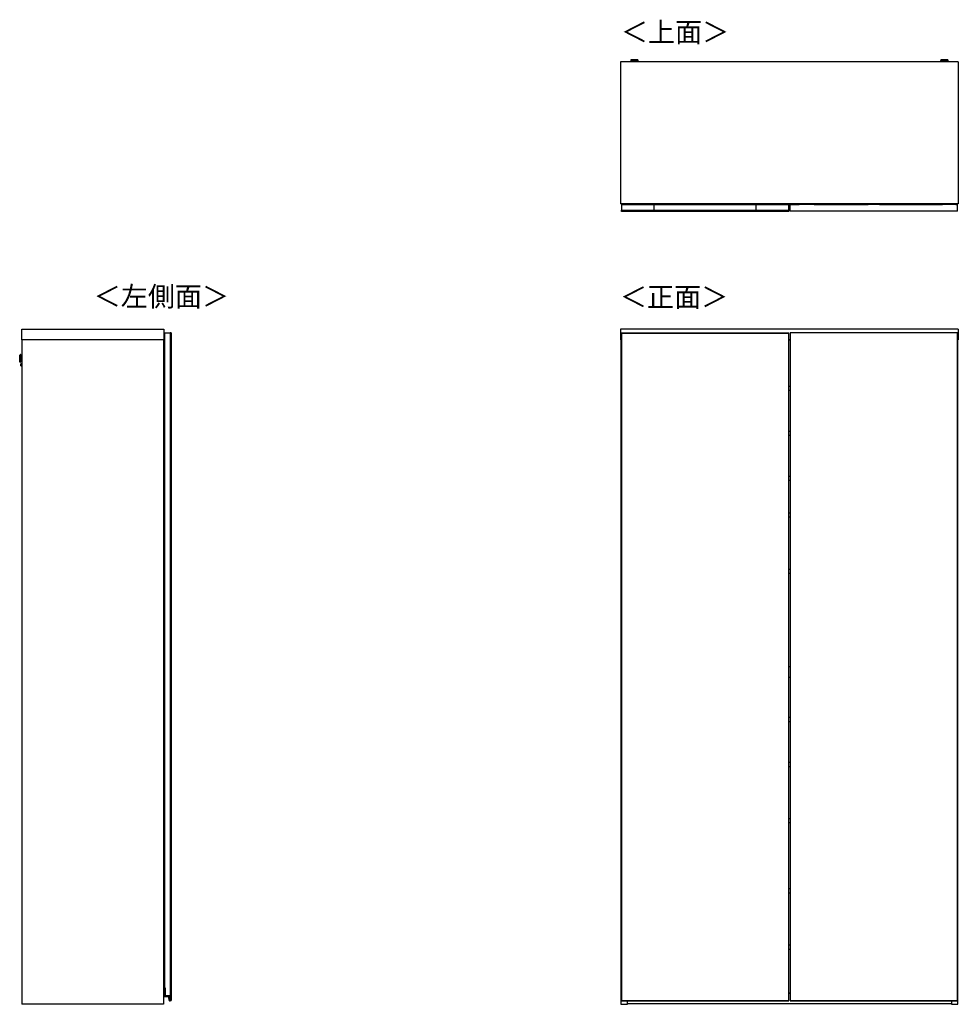
# Model space of a CAD drawing. Units: millimetres. Extents: x 472 to 4802, y 153 to 3232.
# Drawn here: x 472 to 2975, y 607 to 3232 of the extents above; entities that cross this region are included whole.
import ezdxf

# ---------------------------------------------------------------- set-up
doc = ezdxf.new("R2010")
doc.units = ezdxf.units.MM
doc.styles.add('SLDTEXTSTYLE0', font='TXT', dxfattribs={"width": 0.75, "bigfont": 'bigfont'})

msp = doc.modelspace()

# ---------------------------------------------------------------- linework, layer by layer
at = {"color": 7, "linetype": 'Continuous', "lineweight": 25}
for p, q in [((2104.5, 3125.1), (2102.9, 3124.9)), ((2104.5, 3125.1), (2104.5, 3125.1)), ((2109, 3125.1), (2110.9, 3125.1)), ((2110.9, 3125.1), (2109, 3125.1)), ((2109, 3125.1), (2109, 3125.1)), ((2110.9, 3125.2), (2110.9, 3125.1)), ((2110.9, 3125.1), (2110.9, 3125)), ((2110.9, 3125.1), (2110.9, 3125.1)), ((2112, 3125.1), (2112, 3125.2)), ((2112, 3125), (2112, 3125.1)), ((2112, 3125.1), (2113.9, 3125.1)), ((2113.9, 3125.1), (2112, 3125.1)), ((2112, 3125.1), (2112, 3125.1)), ((2116.1, 3125.1), (2116.1, 3125.1)), ((2119.9, 3124.9), (2118.4, 3125.1)), ((2931, 3125.1), (2929.4, 3124.9)), ((2931, 3125.1), (2931, 3125.1)), ((2935.5, 3125.1), (2937.4, 3125.1)), ((2937.4, 3125.1), (2935.5, 3125.1)), ((2935.5, 3125.1), (2935.5, 3125.1)), ((2937.4, 3125.2), (2937.4, 3125.1)), ((2937.4, 3125.1), (2937.4, 3125)), ((2937.4, 3125.1), (2937.4, 3125.1)), ((2938.5, 3125.1), (2938.5, 3125.2)), ((2938.5, 3125), (2938.5, 3125.1)), ((2938.5, 3125.1), (2940.4, 3125.1)), ((2940.4, 3125.1), (2938.5, 3125.1)), ((2938.5, 3125.1), (2938.5, 3125.1)), ((2942.6, 3125.1), (2942.6, 3125.1)), ((2946.4, 3124.9), (2944.9, 3125.1)), ((2974.9, 3120), (2074.4, 3120)), ((2074.4, 3120), (2074.4, 2741)), ((2101.4, 3123.7), (2101.4, 3122.9)), ((2106.9, 3122.2), (2106.9, 3120)), ((2115.9, 3120), (2115.9, 3122.2)), ((2115.9, 3122.2), (2115.9, 3122.2)), ((2121.4, 3122.9), (2121.4, 3123.7)), ((2927.9, 3123.7), (2927.9, 3122.9)), ((2933.4, 3122.2), (2933.4, 3120)), ((2942.4, 3120), (2942.4, 3122.2)), ((2942.4, 3122.2), (2942.4, 3122.2)), ((2947.9, 3122.9), (2947.9, 3123.7)), ((2974.9, 3120), (2974.9, 2741)), ((2974.9, 2741), (2074.4, 2741)), ((2076.9, 2739.5), (2076.9, 2724.5)), ((2076.9, 2739.5), (2163.4, 2739.5)), ((2095.4, 2740), (2081.3, 2740)), ((2081.3, 2740), (2081.3, 2739.5)), ((2093.4, 2741), (2093.4, 2740)), ((2094.7, 2740), (2094.7, 2741)), ((2095.4, 2739.7), (2095.4, 2740)), ((2095.4, 2739.5), (2095.4, 2739.7)), ((2095.4, 2739.7), (2096.4, 2739.7)), ((2096.4, 2739.5), (2096.4, 2739.7)), ((2116.4, 2739.7), (2116.4, 2739.5)), ((2116.4, 2739.7), (2117.4, 2739.7)), ((2117.4, 2739.5), (2117.4, 2739.7)), ((2163.4, 2739.5), (2163.4, 2724.5)), ((2163.4, 2739.5), (2436.4, 2739.5)), ((2285, 2741), (2284.9, 2740.7)), ((2284.9, 2740.7), (2284.9, 2739.5)), ((2289.6, 2741), (2289.5, 2740.7)), ((2289.5, 2740.7), (2310.3, 2740.7)), ((2310.3, 2740.7), (2310.3, 2741)), ((2314.9, 2740.7), (2314.9, 2741)), ((2314.9, 2739.5), (2314.9, 2740.7)), ((2436.4, 2739.5), (2522.9, 2739.5)), ((2436.4, 2724.5), (2436.4, 2739.5)), ((2458.9, 2741), (2458.9, 2739.5)), ((2498.9, 2741), (2498.9, 2739.5)), ((2522.9, 2724.5), (2522.9, 2739.5)), ((2526.4, 2739.5), (2526.4, 2739.6)), ((2526.6, 2739.6), (2526.4, 2739.6)), ((2972.4, 2739.5), (2526.4, 2739.5)), ((2526.4, 2721.5), (2526.4, 2739.5)), ((2526.6, 2739.8), (2526.6, 2739.6)), ((2526.6, 2739.8), (2528.4, 2739.8)), ((2528.4, 2739.6), (2526.6, 2739.6)), ((2526.6, 2739.6), (2526.6, 2739.5)), ((2528.4, 2739.8), (2550.4, 2739.8)), ((2528.4, 2739.8), (2528.4, 2739.6)), ((2528.4, 2739.5), (2528.4, 2739.6)), ((2550.4, 2739.6), (2528.4, 2739.6)), ((2550.4, 2741), (2550.4, 2739.5)), ((2590.4, 2741), (2590.4, 2739.5)), ((2590.4, 2739.8), (2734.4, 2739.8)), ((2734.4, 2739.6), (2590.4, 2739.6)), ((2734.5, 2741), (2734.4, 2740.7)), ((2734.4, 2740.7), (2734.4, 2739.5)), ((2739.1, 2741), (2739, 2740.7)), ((2739, 2740.7), (2759.8, 2740.7)), ((2759.8, 2740.7), (2759.8, 2741)), ((2764.4, 2740.7), (2764.4, 2741)), ((2764.4, 2739.5), (2764.4, 2740.7)), ((2764.4, 2739.8), (2931.9, 2739.8)), ((2931.9, 2739.6), (2764.4, 2739.6)), ((2931.9, 2739.5), (2931.9, 2739.7)), ((2931.9, 2739.7), (2932.9, 2739.7)), ((2932.9, 2739.5), (2932.9, 2739.7)), ((2952.9, 2739.5), (2952.9, 2739.7)), ((2953.9, 2739.7), (2952.9, 2739.7)), ((2953.9, 2740), (2953.9, 2739.7)), ((2968.1, 2740), (2953.9, 2740)), ((2953.9, 2739.5), (2953.9, 2739.7)), ((2954.7, 2741), (2954.7, 2740)), ((2956, 2740), (2956, 2741)), ((2968.1, 2739.5), (2968.1, 2740)), ((2968.1, 2739.8), (2970.4, 2739.8)), ((2970.4, 2739.6), (2968.1, 2739.6)), ((2970.4, 2739.8), (2972.2, 2739.8)), ((2970.4, 2739.6), (2970.4, 2739.8)), ((2972.2, 2739.6), (2970.4, 2739.6)), ((2970.4, 2739.6), (2970.4, 2739.5)), ((2972.2, 2739.6), (2972.2, 2739.8)), ((2972.2, 2739.6), (2972.4, 2739.6)), ((2972.2, 2739.5), (2972.2, 2739.6)), ((2972.4, 2739.6), (2972.4, 2739.5)), ((2972.4, 2721.5), (2972.4, 2739.5)), ((2076.9, 2724.5), (2163.4, 2724.5)), ((2076.9, 2721.5), (2076.9, 2724.5)), ((2076.9, 2721.5), (2522.9, 2721.5)), ((2076.9, 2721.2), (2076.9, 2721.5)), ((2522.9, 2721.2), (2076.9, 2721.2)), ((2163.4, 2724.5), (2436.4, 2724.5)), ((2436.4, 2724.5), (2522.9, 2724.5)), ((2522.9, 2721.5), (2522.9, 2724.5)), ((2522.9, 2721.2), (2522.9, 2721.5)), ((2972.4, 2721.5), (2526.4, 2721.5)), ((477.6, 2406.8), (856.6, 2406.8)), ((477.6, 2378.3), (477.6, 2406.8)), ((856.6, 2406.8), (856.6, 2378.3)), ((858.1, 2396.8), (858.1, 650.3)), ((858.1, 2396.8), (873.1, 2396.8)), ((876.1, 2396.8), (873.1, 2396.8)), ((873.1, 2396.8), (873.1, 629.8)), ((873.1, 2395.8), (873.1, 616.8)), ((876.1, 2395.8), (873.1, 2395.8)), ((876.1, 2396.8), (876.1, 2395.8)), ((876.1, 616.8), (876.1, 2395.8)), ((876.4, 2395.8), (876.1, 2395.8)), ((876.4, 2395.8), (876.4, 616.8)), ((2074.4, 2406.8), (2074.4, 2378.3)), ((2522.9, 2406.8), (2074.4, 2406.8)), ((2076.9, 2396.8), (2076.9, 2395.8)), ((2076.9, 2396.8), (2163.4, 2396.8)), ((2076.9, 2395.8), (2076.9, 616.8)), ((2522.9, 2395.8), (2076.9, 2395.8)), ((2163.4, 2395.8), (2163.4, 2396.8)), ((2163.4, 2396.8), (2436.4, 2396.8)), ((2436.4, 2395.8), (2436.4, 2396.8)), ((2436.4, 2396.8), (2522.9, 2396.8)), ((2974.9, 2406.8), (2522.9, 2406.8)), ((2522.9, 2395.8), (2522.9, 2396.8)), ((2522.9, 616.8), (2522.9, 2395.8)), ((2972.4, 2396.8), (2526.4, 2396.8)), ((2526.4, 2396.8), (2526.4, 616.8)), ((2972.4, 616.8), (2972.4, 2396.8)), ((2974.9, 2406.8), (2974.9, 2378.3)), ((856.6, 2378.3), (477.6, 2378.3)), ((477.6, 2378.3), (477.6, 606.8)), ((856.1, 2378.3), (856.1, 606.8)), ((856.1, 2365.3), (856.9, 2365.3)), ((856.1, 2364.1), (856.9, 2364.1)), ((856.9, 2364.1), (856.9, 2365.3)), ((856.9, 2365.3), (858.1, 2365.3)), ((858.1, 2364.1), (856.9, 2364.1)), ((856.9, 2346.3), (856.9, 2364.1)), ((2076.9, 2378.3), (2074.4, 2378.3)), ((2075.4, 2378.3), (2075.4, 606.8)), ((2526.4, 2378.3), (2522.9, 2378.3)), ((2526.4, 2378), (2522.9, 2378)), ((2974.9, 2378.3), (2972.4, 2378.3)), ((2973.9, 606.8), (2973.9, 2378.3)), ((472.5, 2320.2), (473, 2338)), ((473, 2338), (472.8, 2336.4)), ((474.2, 2339.1), (473.7, 2319.1)), ((474.9, 2339.1), (474.2, 2339.1)), ((474.7, 2329.3), (474.9, 2339.1)), ((857.9, 2344.3), (856.1, 2344.3)), ((856.9, 2346.3), (858.1, 2346.3)), ((856.9, 2345.3), (856.9, 2346.3)), ((857.9, 2344.3), (857.9, 2345.3)), ((858.1, 2345.3), (857.9, 2345.3)), ((857.9, 2344.3), (857.9, 2335.1)), ((858.1, 2344.3), (857.9, 2344.3)), ((472.3, 2324.4), (472.6, 2333.8)), ((472.8, 2336.4), (472.4, 2321.8)), ((472.4, 2321.8), (472.5, 2320.2)), ((473.7, 2319.1), (474.4, 2319.1)), ((475.4, 2328.9), (475.3, 2324.5)), ((475.3, 2324.5), (477.6, 2324.5)), ((475.5, 2333.5), (475.4, 2328.9)), ((475.4, 2311.9), (475.4, 2312)), ((477.6, 2333.5), (475.5, 2333.5)), ((475.8, 2314.8), (475.7, 2309.3)), ((477.6, 2314.7), (475.8, 2314.8)), ((856.1, 2325.1), (856.3, 2325.1)), ((856.9, 2324.2), (856.1, 2324.2)), ((856.1, 2323.3), (858.1, 2323.3)), ((856.3, 2325.1), (856.3, 2324.2)), ((856.3, 2325.1), (857.6, 2325.1)), ((857.6, 2326.8), (856.8, 2326.8)), ((856.8, 2325.1), (856.8, 2326.8)), ((856.9, 2323.3), (856.9, 2324.2)), ((856.9, 2323.3), (856.9, 2324.2)), ((856.9, 2324.2), (856.9, 2324.2)), ((857.3, 2324.2), (857.3, 2323.3)), ((857.6, 2324.2), (857.3, 2324.2)), ((857.3, 2324.2), (857.3, 2324.2)), ((857.9, 2335.1), (857.6, 2335.1)), ((857.6, 2335.1), (857.6, 2325.7)), ((857.6, 2324.2), (857.6, 2325.7)), ((857.6, 2325.7), (858.1, 2325.7)), ((857.6, 2324.2), (858.1, 2324.2)), ((858.1, 2335.1), (857.9, 2335.1)), ((475.7, 2309.3), (477.6, 2309.2)), ((858.1, 2310.3), (856.1, 2310.3)), ((856.9, 2309.3), (856.1, 2309.3)), ((856.3, 2308.4), (856.1, 2308.4)), ((857.9, 2289.3), (856.1, 2289.3)), ((856.3, 2309.3), (856.3, 2308.4)), ((857.6, 2308.4), (856.3, 2308.4)), ((856.8, 2306.8), (856.8, 2308.4)), ((856.8, 2306.8), (857.6, 2306.8)), ((856.9, 2309.3), (856.9, 2310.3)), ((856.9, 2309.3), (856.9, 2310.3)), ((856.9, 2309.3), (856.9, 2309.3)), ((857.3, 2310.3), (857.3, 2309.3)), ((857.6, 2309.3), (857.3, 2309.3)), ((857.3, 2309.3), (857.3, 2309.3)), ((858.1, 2309.4), (857.6, 2309.4)), ((857.6, 2307.8), (857.6, 2309.4)), ((858.1, 2307.8), (857.6, 2307.8)), ((857.6, 2307.8), (857.6, 2298.4)), ((857.6, 2298.4), (857.9, 2298.4)), ((857.9, 2298.4), (858.1, 2298.4)), ((857.9, 2298.4), (857.9, 2289.3)), ((857.9, 2289.3), (857.9, 2288.3)), ((858.1, 2289.3), (857.9, 2289.3)), ((858.1, 2288.3), (857.9, 2288.3)), ((856.1, 2270.8), (858.1, 2270.8)), ((856.1, 2250.8), (858.1, 2250.8)), ((2522.9, 2255.3), (2526.4, 2255.3)), ((2526.4, 2243.3), (2522.9, 2243.3)), ((2522.9, 2135.3), (2526.4, 2135.3)), ((2526.4, 2123.3), (2522.9, 2123.3)), ((2522.9, 2015.3), (2526.4, 2015.3)), ((2526.4, 2003.3), (2522.9, 2003.3)), ((857.9, 1974.3), (856.1, 1974.3)), ((857.9, 1974.3), (857.9, 1975.3)), ((858.1, 1975.3), (857.9, 1975.3)), ((857.9, 1974.3), (857.9, 1965.1)), ((858.1, 1974.3), (857.9, 1974.3)), ((856.1, 1955.1), (856.3, 1955.1)), ((856.9, 1954.2), (856.1, 1954.2)), ((856.1, 1953.3), (858.1, 1953.3)), ((856.3, 1955.1), (856.3, 1954.2)), ((856.3, 1955.1), (857.6, 1955.1)), ((857.6, 1956.8), (856.8, 1956.8)), ((856.8, 1955.1), (856.8, 1956.8)), ((856.9, 1953.3), (856.9, 1954.2)), ((856.9, 1953.3), (856.9, 1954.2)), ((856.9, 1954.2), (856.9, 1954.2)), ((857.3, 1954.2), (857.3, 1953.3)), ((857.6, 1954.2), (857.3, 1954.2)), ((857.3, 1954.2), (857.3, 1954.2)), ((857.9, 1965.1), (857.6, 1965.1)), ((857.6, 1965.1), (857.6, 1955.7)), ((857.6, 1955.7), (858.1, 1955.7)), ((857.6, 1954.2), (857.6, 1955.7)), ((857.6, 1954.2), (858.1, 1954.2)), ((858.1, 1965.1), (857.9, 1965.1)), ((858.1, 1940.3), (856.1, 1940.3)), ((856.9, 1939.3), (856.1, 1939.3)), ((856.3, 1938.4), (856.1, 1938.4)), ((857.9, 1919.3), (856.1, 1919.3)), ((856.3, 1939.3), (856.3, 1938.4)), ((857.6, 1938.4), (856.3, 1938.4)), ((856.8, 1936.8), (856.8, 1938.4)), ((856.8, 1936.8), (857.6, 1936.8)), ((856.9, 1939.3), (856.9, 1940.3)), ((856.9, 1939.3), (856.9, 1940.3)), ((856.9, 1939.3), (856.9, 1939.3)), ((857.3, 1940.3), (857.3, 1939.3)), ((857.6, 1939.3), (857.3, 1939.3)), ((857.3, 1939.3), (857.3, 1939.3)), ((857.6, 1937.8), (857.6, 1939.4)), ((858.1, 1939.4), (857.6, 1939.4)), ((858.1, 1937.8), (857.6, 1937.8)), ((857.6, 1937.8), (857.6, 1928.4)), ((857.6, 1928.4), (857.9, 1928.4)), ((857.9, 1928.4), (858.1, 1928.4)), ((857.9, 1928.4), (857.9, 1919.3)), ((857.9, 1919.3), (857.9, 1918.3)), ((858.1, 1919.3), (857.9, 1919.3)), ((858.1, 1918.3), (857.9, 1918.3)), ((2522.9, 1917.3), (2526.4, 1917.3)), ((2526.4, 1905.3), (2522.9, 1905.3)), ((858.1, 1796.3), (856.1, 1796.3)), ((856.1, 1761.3), (858.1, 1761.3)), ((2522.9, 1767.3), (2526.4, 1767.3)), ((2526.4, 1755.3), (2522.9, 1755.3)), ((2526.4, 1506.8), (2522.9, 1506.8)), ((2526.4, 1478.3), (2522.9, 1478.3)), ((857.9, 1444.3), (856.1, 1444.3)), ((857.9, 1444.3), (857.9, 1445.3)), ((858.1, 1445.3), (857.9, 1445.3)), ((857.9, 1444.3), (857.9, 1435.1)), ((858.1, 1444.3), (857.9, 1444.3)), ((856.1, 1425.1), (856.3, 1425.1)), ((856.9, 1424.2), (856.1, 1424.2)), ((856.1, 1423.3), (858.1, 1423.3)), ((856.3, 1425.1), (856.3, 1424.2)), ((856.3, 1425.1), (857.6, 1425.1)), ((857.6, 1426.8), (856.8, 1426.8)), ((856.8, 1425.1), (856.8, 1426.8)), ((856.9, 1423.3), (856.9, 1424.2)), ((856.9, 1423.3), (856.9, 1424.2)), ((856.9, 1424.2), (856.9, 1424.2)), ((857.3, 1424.2), (857.3, 1423.3)), ((857.6, 1424.2), (857.3, 1424.2)), ((857.3, 1424.2), (857.3, 1424.2)), ((857.9, 1435.1), (857.6, 1435.1)), ((857.6, 1435.1), (857.6, 1425.7)), ((857.6, 1425.7), (858.1, 1425.7)), ((857.6, 1424.2), (857.6, 1425.7)), ((857.6, 1424.2), (858.1, 1424.2)), ((858.1, 1435.1), (857.9, 1435.1)), ((858.1, 1410.3), (856.1, 1410.3)), ((856.9, 1409.3), (856.1, 1409.3)), ((856.3, 1408.4), (856.1, 1408.4)), ((856.3, 1409.3), (856.3, 1408.4)), ((857.6, 1408.4), (856.3, 1408.4)), ((856.8, 1406.8), (856.8, 1408.4)), ((856.8, 1406.8), (857.6, 1406.8)), ((856.9, 1409.3), (856.9, 1410.3)), ((856.9, 1409.3), (856.9, 1410.3)), ((856.9, 1409.3), (856.9, 1409.3)), ((857.3, 1410.3), (857.3, 1409.3)), ((857.6, 1409.3), (857.3, 1409.3)), ((857.3, 1409.3), (857.3, 1409.3)), ((857.6, 1407.8), (857.6, 1409.4)), ((858.1, 1409.4), (857.6, 1409.4)), ((858.1, 1407.8), (857.6, 1407.8)), ((857.6, 1407.8), (857.6, 1398.4)), ((857.6, 1398.4), (857.9, 1398.4)), ((857.9, 1398.4), (858.1, 1398.4)), ((857.9, 1398.4), (857.9, 1389.3)), ((857.9, 1389.3), (856.1, 1389.3)), ((857.9, 1389.3), (857.9, 1388.3)), ((858.1, 1389.3), (857.9, 1389.3)), ((858.1, 1388.3), (857.9, 1388.3)), ((2522.9, 1372.3), (2526.4, 1372.3)), ((2526.4, 1360.3), (2522.9, 1360.3)), ((858.1, 1313.3), (856.1, 1313.3)), ((856.1, 1278.3), (858.1, 1278.3)), ((2522.9, 1252.3), (2526.4, 1252.3)), ((2526.4, 1240.3), (2522.9, 1240.3)), ((2522.9, 1102.3), (2526.4, 1102.3)), ((2526.4, 1090.3), (2522.9, 1090.3)), ((2522.9, 915.3), (2526.4, 915.3)), ((2526.4, 903.3), (2522.9, 903.3)), ((858.1, 822.8), (856.1, 822.8)), ((856.1, 802.8), (858.1, 802.8)), ((2522.9, 765.3), (2526.4, 765.3)), ((856.1, 742.8), (858.1, 742.8)), ((2526.4, 753.3), (2522.9, 753.3)), ((857.9, 724.3), (856.1, 724.3)), ((857.9, 715.1), (857.6, 715.1)), ((857.6, 715.1), (857.6, 705.7)), ((857.9, 724.3), (857.9, 725.3)), ((858.1, 725.3), (857.9, 725.3)), ((857.9, 724.3), (857.9, 715.1)), ((858.1, 724.3), (857.9, 724.3)), ((858.1, 715.1), (857.9, 715.1)), ((856.1, 705.1), (856.3, 705.1)), ((856.9, 704.2), (856.1, 704.2)), ((856.1, 703.3), (858.1, 703.3)), ((858.1, 690.3), (856.1, 690.3)), ((856.9, 689.3), (856.1, 689.3)), ((856.3, 688.4), (856.1, 688.4)), ((856.3, 705.1), (856.3, 704.2)), ((856.3, 705.1), (857.6, 705.1)), ((856.3, 689.3), (856.3, 688.4)), ((857.6, 688.4), (856.3, 688.4)), ((857.6, 706.8), (856.8, 706.8)), ((856.8, 705.1), (856.8, 706.8)), ((856.8, 686.8), (856.8, 688.4)), ((856.8, 686.8), (857.6, 686.8)), ((856.9, 703.3), (856.9, 704.2)), ((856.9, 703.3), (856.9, 704.2)), ((856.9, 704.2), (856.9, 704.2)), ((856.9, 689.3), (856.9, 690.3)), ((856.9, 689.3), (856.9, 690.3)), ((856.9, 689.3), (856.9, 689.3)), ((857.3, 704.2), (857.3, 703.3)), ((857.6, 704.2), (857.3, 704.2)), ((857.3, 704.2), (857.3, 704.2)), ((857.3, 690.3), (857.3, 689.3)), ((857.6, 689.3), (857.3, 689.3)), ((857.3, 689.3), (857.3, 689.3)), ((857.6, 705.7), (858.1, 705.7)), ((857.6, 704.2), (857.6, 705.7)), ((857.6, 704.2), (858.1, 704.2)), ((857.6, 687.8), (857.6, 689.4)), ((858.1, 689.4), (857.6, 689.4)), ((858.1, 687.8), (857.6, 687.8)), ((857.6, 687.8), (857.6, 678.4)), ((857.9, 669.3), (856.1, 669.3)), ((857.6, 678.4), (857.9, 678.4)), ((857.9, 678.4), (858.1, 678.4)), ((857.9, 678.4), (857.9, 669.3)), ((857.9, 669.3), (857.9, 668.3)), ((858.1, 669.3), (857.9, 669.3)), ((858.1, 668.3), (857.9, 668.3)), ((857.8, 628.8), (857.8, 649.6)), ((857.8, 649.6), (858, 649.6)), ((858, 649.8), (858, 649.6)), ((858, 649.8), (859, 649.8)), ((858, 649.6), (858, 628.8)), ((858.8, 649.6), (858, 649.6)), ((858.1, 650.3), (860.6, 650.3)), ((858.8, 628.8), (858.8, 649.6)), ((858.8, 649.6), (859, 649.6)), ((859, 649.8), (859, 649.6)), ((859, 649.8), (860.6, 649.8)), ((859, 649.6), (859, 628.8)), ((860.4, 649.6), (859, 649.6)), ((859.6, 649.8), (859.6, 650.3)), ((860.6, 649.8), (860.4, 649.6)), ((860.4, 629.6), (860.4, 649.6)), ((860.6, 650.3), (860.6, 629.8)), ((2522.9, 636.5), (2526.4, 636.5)), ((2526.4, 636.3), (2522.9, 636.3)), ((856.1, 606.8), (477.6, 606.8)), ((857.8, 628.8), (858, 628.8)), ((858.8, 628.8), (859, 628.8)), ((858.8, 627.8), (858.8, 628)), ((858.8, 628), (859.2, 628)), ((859.8, 627.8), (858.8, 627.8)), ((859.8, 628), (870.2, 628)), ((859.8, 627.8), (859.8, 628)), ((870.2, 627.8), (859.8, 627.8)), ((860.4, 629.6), (860.6, 629.8)), ((872.9, 629.6), (860.4, 629.6)), ((860.6, 629.8), (873.1, 629.8)), ((870.2, 627.8), (870.2, 628)), ((870.2, 626.8), (870.4, 626.9)), ((871, 617.2), (870.2, 626.8)), ((870.4, 626.9), (871.2, 617.2)), ((871.2, 617.2), (871, 617.2)), ((871.2, 626.8), (871.4, 626.9)), ((872, 617.2), (871.2, 626.8)), ((871.4, 626.9), (872.2, 617.2)), ((871.9, 616.6), (871.9, 618.6)), ((871.9, 616.6), (872.1, 616.8)), ((872.3, 616.6), (871.9, 616.6)), ((872.2, 617.2), (872, 617.2)), ((872.1, 616.8), (872.1, 616.9)), ((872.2, 616.8), (872.1, 616.8)), ((872.2, 616.5), (872.2, 616.3)), ((872.9, 629.6), (873.1, 629.8)), ((872.9, 616.6), (872.9, 629.6)), ((872.9, 616.6), (873.1, 616.8)), ((873.3, 616.6), (872.9, 616.6)), ((873.1, 616.8), (876.1, 616.8)), ((873.2, 616.5), (873.2, 616.3)), ((876.4, 616.8), (876.1, 616.8)), ((2075.4, 606.8), (2092.9, 606.8)), ((2076.9, 616.8), (2522.9, 616.8)), ((2076.9, 616.6), (2076.9, 616.8)), ((2076.9, 616.5), (2076.9, 616.6)), ((2076.9, 616.5), (2076.9, 616.5)), ((2077.1, 616.8), (2077.1, 616.3)), ((2077.1, 616.3), (2078.9, 616.3)), ((2077.1, 616.3), (2078.9, 616.3)), ((2077.1, 616.3), (2077.1, 616.3)), ((2078.9, 616.3), (2078.9, 616.8)), ((2078.9, 616.3), (2520.9, 616.3)), ((2078.9, 616.3), (2520.9, 616.3)), ((2078.9, 616.3), (2078.9, 616.3)), ((2092.9, 606.8), (2092.9, 616.3)), ((2956.4, 607.8), (2092.9, 607.8)), ((2520.9, 616.8), (2520.9, 616.3)), ((2520.9, 616.3), (2522.7, 616.3)), ((2520.9, 616.3), (2522.7, 616.3)), ((2520.9, 616.3), (2520.9, 616.3)), ((2522.7, 616.3), (2522.7, 616.8)), ((2522.7, 616.3), (2522.7, 616.3)), ((2522.9, 616.8), (2522.9, 616.6)), ((2522.9, 616.6), (2522.9, 616.5)), ((2522.9, 616.5), (2522.9, 616.5)), ((2526.4, 616.8), (2972.4, 616.8)), ((2526.4, 616.6), (2526.4, 616.8)), ((2526.4, 616.5), (2526.4, 616.6)), ((2526.4, 616.5), (2526.4, 616.5)), ((2526.6, 616.8), (2526.6, 616.3)), ((2526.6, 616.3), (2528.4, 616.3)), ((2526.6, 616.3), (2528.4, 616.3)), ((2526.6, 616.3), (2526.6, 616.3)), ((2528.4, 616.3), (2528.4, 616.8)), ((2528.4, 616.3), (2970.4, 616.3)), ((2528.4, 616.3), (2970.4, 616.3)), ((2528.4, 616.3), (2528.4, 616.3)), ((2956.4, 616.3), (2956.4, 606.8)), ((2956.4, 606.8), (2973.9, 606.8)), ((2970.4, 616.8), (2970.4, 616.3)), ((2970.4, 616.3), (2972.2, 616.3)), ((2970.4, 616.3), (2972.2, 616.3)), ((2970.4, 616.3), (2970.4, 616.3)), ((2972.2, 616.3), (2972.2, 616.8)), ((2972.2, 616.3), (2972.2, 616.3)), ((2972.4, 616.8), (2972.4, 616.6)), ((2972.4, 616.6), (2972.4, 616.5)), ((2972.4, 616.5), (2972.4, 616.5))]:
    msp.add_line(p, q, dxfattribs=at)
at = {"color": 7, "linetype": 'Continuous', "lineweight": 25, "flags": 128}
for points in [[(2102.9, 3124.9), (2102.8, 3124.9), (2102.6, 3124.9), (2102.6, 3124.8), (2103.1, 3124.8), (2103.9, 3124.7), (2104.7, 3124.7)], [(2118.4, 3125.1), (2118.6, 3125), (2118.8, 3125), (2118.6, 3125), (2118, 3124.9), (2117.2, 3124.9), (2116, 3124.8), (2114.6, 3124.8), (2113.1, 3124.8), (2111.4, 3124.8), (2109.8, 3124.8), (2108.3, 3124.8), (2106.9, 3124.8), (2105.7, 3124.9), (2104.9, 3124.9), (2104.3, 3125), (2104.1, 3125), (2104.3, 3125), (2104.5, 3125.1)], [(2116.1, 3125.1), (2115.9, 3125.2), (2115.3, 3125.2), (2114.5, 3125.2), (2113.3, 3125.2), (2112, 3125.2), (2110.7, 3125.2), (2109.4, 3125.2), (2108.3, 3125.2), (2107.5, 3125.2), (2106.9, 3125.1), (2106.8, 3125.1), (2107, 3125.1), (2107.5, 3125), (2108.4, 3125), (2109.5, 3125), (2110.8, 3125), (2112.1, 3125), (2113.4, 3125), (2114.5, 3125), (2115.4, 3125), (2115.9, 3125.1), (2116.1, 3125.1)], [(2109, 3125.1), (2109, 3125.1), (2109, 3125.1), (2108.9, 3125.1), (2108.9, 3125.1), (2108.9, 3125.1), (2109, 3125.1), (2109, 3125.1), (2109, 3125.1)], [(2113.9, 3125.1), (2113.9, 3125.1), (2113.9, 3125.1), (2113.9, 3125.1), (2113.9, 3125.1), (2113.9, 3125.1), (2113.9, 3125.1), (2113.9, 3125.1), (2113.9, 3125.1)], [(2119.1, 3124.7), (2119.8, 3124.8), (2120.2, 3124.8), (2120.3, 3124.9), (2120.1, 3124.9), (2119.9, 3124.9)], [(2929.4, 3124.9), (2929.3, 3124.9), (2929.1, 3124.9), (2929.1, 3124.8), (2929.6, 3124.8), (2930.4, 3124.7), (2931.2, 3124.7)], [(2944.9, 3125.1), (2945.1, 3125), (2945.3, 3125), (2945.1, 3125), (2944.5, 3124.9), (2943.7, 3124.9), (2942.5, 3124.8), (2941.1, 3124.8), (2939.6, 3124.8), (2937.9, 3124.8), (2936.3, 3124.8), (2934.8, 3124.8), (2933.4, 3124.8), (2932.2, 3124.9), (2931.4, 3124.9), (2930.8, 3125), (2930.6, 3125), (2930.8, 3125), (2931, 3125.1)], [(2942.6, 3125.1), (2942.4, 3125.2), (2941.8, 3125.2), (2941, 3125.2), (2939.8, 3125.2), (2938.5, 3125.2), (2937.2, 3125.2), (2935.9, 3125.2), (2934.8, 3125.2), (2934, 3125.2), (2933.4, 3125.1), (2933.3, 3125.1), (2933.5, 3125.1), (2934, 3125), (2934.9, 3125), (2936, 3125), (2937.3, 3125), (2938.6, 3125), (2939.9, 3125), (2941, 3125), (2941.9, 3125), (2942.4, 3125.1), (2942.6, 3125.1)], [(2935.5, 3125.1), (2935.5, 3125.1), (2935.5, 3125.1), (2935.4, 3125.1), (2935.4, 3125.1), (2935.4, 3125.1), (2935.5, 3125.1), (2935.5, 3125.1), (2935.5, 3125.1)], [(2940.4, 3125.1), (2940.4, 3125.1), (2940.4, 3125.1), (2940.4, 3125.1), (2940.4, 3125.1), (2940.4, 3125.1), (2940.4, 3125.1), (2940.4, 3125.1), (2940.4, 3125.1)], [(2945.6, 3124.7), (2946.3, 3124.8), (2946.7, 3124.8), (2946.8, 3124.9), (2946.6, 3124.9), (2946.4, 3124.9)]]:
    msp.add_lwpolyline(points, dxfattribs=at)
at = {"color": 7, "linetype": 'Continuous', "lineweight": 25}
for centre, radius, start, end in [((2110.9, 3359.2), 234.6, 268.5008, 270.1379), ((2111.4, 3030.9), 94.3, 89.6871, 90.3129), ((2111.4, 3219.3), 94.3, 269.6871, 270.3129), ((2112.4, 3314.9), 190.3, 269.6979, 271.9898), ((2937.4, 3359.2), 234.6, 268.5008, 270.1379), ((2937.9, 3030.9), 94.3, 89.6871, 90.3129), ((2937.9, 3219.3), 94.3, 269.6871, 270.3129), ((2938.9, 3314.9), 190.3, 269.6979, 271.9898), ((2111.4, 3270.3), 147, 266.0998, 273.9007), ((2108.8, 3213.7), 91.1, 265.3533, 271.6477), ((2111.5, 3188.5), 66.5, 266.0946, 273.8561), ((2114.3, 3205.2), 82.6, 268.0272, 274.9718), ((2937.9, 3270.3), 147, 266.0998, 273.9007), ((2935.3, 3213.7), 91.1, 265.3533, 271.6477), ((2938, 3188.5), 66.5, 266.0946, 273.8561), ((2940.8, 3205.2), 82.6, 268.0272, 274.9718), ((2098.4, 2739.7), 3, 154.3207, 180), ((2114.4, 2739.7), 3, 0, 25.6793), ((2526.6, 2739.6), 0.2, 90, 180), ((2934.9, 2739.7), 3, 154.3207, 180), ((2950.9, 2739.7), 3, 0, 25.6793), ((2972.2, 2739.6), 0.2, 0, 90), ((474.1, 2337.9), 1.2, 88.5, 173.5), ((474.9, 2338.9), 0.2, 358.5, 88.5), ((502.3, 2323.6), 30, 178.5, 183.5), ((473.7, 2320.3), 1.2, 183.5, 268.5), ((502.6, 2333), 30, 173.5, 178.5), ((474.4, 2319.3), 0.2, 268.5, 358.5), ((475.8, 2314.5), 0.3, 88.5, 178.5), ((475.7, 2309.6), 0.3, 178.5, 268.5), ((858, 649.6), 0.2, 90, 180), ((859, 649.6), 0.2, 90, 180), ((858.8, 628.8), 1, 180, 270), ((858.8, 628.8), 0.8, 180, 270), ((859.8, 628.8), 1, 180, 270), ((859.8, 628.8), 0.8, 180, 270), ((869.2, 626.8), 1, 4.9699, 90), ((869.2, 626.8), 1.2, 4.9699, 56.4427), ((870.2, 626.8), 1.2, 4.9699, 90), ((870.2, 626.8), 1, 4.9699, 90), ((872, 617.3), 1, 184.9699, 279.5766), ((872, 617.3), 0.8, 184.9699, 279.5766), ((873, 617.3), 1, 184.9699, 279.5766), ((873, 617.3), 0.8, 184.9699, 279.5766), ((872.1, 616.8), 0.3, 279.5766, 314.4106), ((872.1, 616.8), 0.5, 279.5766, 316.963), ((873.1, 616.8), 0.5, 279.5766, 359.2015), ((873.1, 616.8), 0.3, 279.5766, 316.3783), ((2077.1, 616.5), 0.2, 180, 270), ((2077.1, 616.5), 0.199, 180.4048, 270.3992), ((2522.7, 616.5), 0.2, 270, 0), ((2522.7, 616.5), 0.199, 269.6008, 359.5952), ((2526.6, 616.5), 0.2, 180, 270), ((2526.6, 616.5), 0.199, 180.4048, 270.3992), ((2972.2, 616.5), 0.2, 270, 0), ((2972.2, 616.5), 0.199, 269.6008, 359.5952)]:
    msp.add_arc(centre, radius, start, end, dxfattribs=at)
for points, knots in [([(2103.1, 3124.9), (2103.1, 3124.9), (2102.8, 3124.9), (2102.6, 3124.9), (2102.3, 3124.8), (2102.1, 3124.7), (2101.8, 3124.5), (2101.6, 3124.2), (2101.4, 3123.9), (2101.5, 3123.7), (2101.5, 3123.7)], [0, 0, 0, 0, 0.036615, 0.458621, 0.603959, 0.677124, 0.759663, 0.857133, 0.963417, 1, 1, 1, 1]), ([(2111.4, 3125.2), (2111.2, 3125.2), (2110.5, 3125.2), (2109.3, 3125.2), (2107.9, 3125.2), (2106.7, 3125.2), (2105.6, 3125.1), (2104.9, 3125.1), (2104.7, 3125.1)], [0, 0, 0, 0, 0.097179, 0.284571, 0.4775193, 0.6890792, 0.8771625, 1, 1, 1, 1]), ([(2118.3, 3125.1), (2118.1, 3125.1), (2117.6, 3125.1), (2116.7, 3125.2), (2115.7, 3125.2), (2114.4, 3125.2), (2113.1, 3125.2), (2112.1, 3125.2), (2111.5, 3125.2), (2111.4, 3125.2)], [0, 0, 0, 0, 0.0907476, 0.2288564, 0.4128531, 0.607142, 0.7878282, 0.9626611, 1, 1, 1, 1]), ([(2121.4, 3123.7), (2121.4, 3123.7), (2121.4, 3123.9), (2121.3, 3124.2), (2121.1, 3124.5), (2120.9, 3124.7), (2120.7, 3124.8), (2120.5, 3124.8), (2120.4, 3124.9), (2120.2, 3124.9), (2120, 3124.9), (2119.8, 3124.9)], [0, 0, 0, 0, 0.049085, 0.151847, 0.235868, 0.309052, 0.373479, 0.437033, 0.525802, 0.706863, 1, 1, 1, 1]), ([(2929.6, 3124.9), (2929.6, 3124.9), (2929.3, 3124.9), (2929.1, 3124.9), (2928.8, 3124.8), (2928.6, 3124.7), (2928.3, 3124.5), (2928.1, 3124.2), (2927.9, 3123.9), (2928, 3123.7), (2928, 3123.7)], [0, 0, 0, 0, 0.036615, 0.458621, 0.603959, 0.677124, 0.759663, 0.857133, 0.963417, 1, 1, 1, 1]), ([(2937.9, 3125.2), (2937.7, 3125.2), (2937, 3125.2), (2935.8, 3125.2), (2934.4, 3125.2), (2933.2, 3125.2), (2932.1, 3125.1), (2931.4, 3125.1), (2931.2, 3125.1)], [0, 0, 0, 0, 0.097179, 0.284571, 0.477519, 0.689079, 0.877163, 1, 1, 1, 1]), ([(2944.8, 3125.1), (2944.6, 3125.1), (2944.1, 3125.1), (2943.2, 3125.2), (2942.2, 3125.2), (2940.9, 3125.2), (2939.6, 3125.2), (2938.6, 3125.2), (2938, 3125.2), (2937.9, 3125.2)], [0, 0, 0, 0, 0.0907476, 0.2288564, 0.4128531, 0.607142, 0.7878282, 0.9626611, 1, 1, 1, 1]), ([(2947.9, 3123.7), (2947.9, 3123.7), (2947.9, 3123.9), (2947.8, 3124.2), (2947.6, 3124.5), (2947.4, 3124.7), (2947.2, 3124.8), (2947, 3124.8), (2946.9, 3124.9), (2946.7, 3124.9), (2946.5, 3124.9), (2946.3, 3124.9)], [0, 0, 0, 0, 0.049085, 0.151847, 0.235868, 0.309052, 0.373479, 0.437033, 0.525802, 0.706863, 1, 1, 1, 1]), ([(2121.2, 3122.7), (2121.2, 3122.7), (2121, 3122.6), (2119.7, 3122.6), (2117.9, 3122.5), (2116.1, 3122.5), (2113.9, 3122.5), (2111.5, 3122.5), (2109.1, 3122.5), (2106.9, 3122.5), (2105.1, 3122.5), (2103.3, 3122.6), (2101.9, 3122.6), (2101.7, 3122.7), (2101.6, 3122.7)], [0, 0, 0, 0, 0.09066, 0.205073, 0.271907, 0.344321, 0.420998, 0.5, 0.579002, 0.655679, 0.728092, 0.794927, 0.90934, 1, 1, 1, 1]), ([(2116.1, 3122.5), (2116.1, 3122.5), (2116, 3122.5), (2116, 3122.4), (2115.9, 3122.3), (2115.9, 3122.2)], [0, 0, 0, 0, 0.021946, 0.5300208, 1, 1, 1, 1]), ([(2947.7, 3122.7), (2947.7, 3122.7), (2947.5, 3122.6), (2946.2, 3122.6), (2944.4, 3122.5), (2942.6, 3122.5), (2940.4, 3122.5), (2938, 3122.5), (2935.6, 3122.5), (2933.4, 3122.5), (2931.6, 3122.5), (2929.8, 3122.6), (2928.4, 3122.6), (2928.2, 3122.7), (2928.1, 3122.7)], [0, 0, 0, 0, 0.09066, 0.205073, 0.271907, 0.344321, 0.420998, 0.5, 0.579002, 0.655679, 0.728092, 0.794927, 0.90934, 1, 1, 1, 1]), ([(2942.6, 3122.5), (2942.6, 3122.5), (2942.5, 3122.5), (2942.5, 3122.4), (2942.4, 3122.3), (2942.4, 3122.2)], [0, 0, 0, 0, 0.021946, 0.530021, 1, 1, 1, 1]), ([(2096.9, 2741), (2096.9, 2740.9), (2096.7, 2740.7), (2096.5, 2740.3), (2096.5, 2739.9), (2096.4, 2739.7)], [0, 0, 0, 0, 0.183474, 0.471315, 1, 1, 1, 1]), ([(2116.4, 2739.7), (2116.4, 2739.9), (2116.4, 2740.3), (2116.2, 2740.7), (2116, 2740.9), (2116, 2741)], [0, 0, 0, 0, 0.528679, 0.816138, 1, 1, 1, 1]), ([(2933.4, 2741), (2933.4, 2740.9), (2933.2, 2740.7), (2933, 2740.3), (2933, 2739.9), (2932.9, 2739.7)], [0, 0, 0, 0, 0.183474, 0.471315, 1, 1, 1, 1]), ([(2952.9, 2739.7), (2952.9, 2739.9), (2952.9, 2740.3), (2952.7, 2740.7), (2952.5, 2740.9), (2952.5, 2741)], [0, 0, 0, 0, 0.528679, 0.816138, 1, 1, 1, 1]), ([(475.1, 2338.8), (475.1, 2338.8), (475.1, 2338.7), (475.1, 2337.8), (475.1, 2336.6), (475, 2334.7), (475, 2332.2), (474.9, 2330.1), (474.9, 2329.2)], [0, 0, 0, 0, 0.1538582, 0.3079677, 0.4535078, 0.587834, 0.8177872, 1, 1, 1, 1]), ([(856.1, 2345.3), (856.2, 2345.3), (856.3, 2345.3), (856.5, 2345.3), (856.8, 2345.3), (857.3, 2345.3), (857.7, 2345.3), (857.9, 2345.3)], [0, 0, 0, 0, 0.123488, 0.304757, 0.485789, 0.667058, 1, 1, 1, 1]), ([(474.9, 2329.1), (474.8, 2328.1), (474.8, 2326), (474.7, 2323.5), (474.7, 2321.6), (474.6, 2320.3), (474.6, 2319.4), (474.6, 2319.3), (474.6, 2319.3)], [0, 0, 0, 0, 0.1813202, 0.4101468, 0.543815, 0.6886421, 0.8419967, 1, 1, 1, 1]), ([(474.7, 2324), (474.7, 2324.1), (474.8, 2324.3), (474.9, 2324.4), (475.1, 2324.5), (475.2, 2324.5), (475.3, 2324.5)], [0, 0, 0, 0, 0.269511, 0.561736, 0.789422, 1, 1, 1, 1]), ([(475.4, 2328.9), (475.3, 2328.9), (475.1, 2328.9), (475, 2328.9), (474.9, 2328.9), (474.9, 2328.9), (474.9, 2328.9)], [0, 0, 0, 0, 0.270262, 0.562431, 0.789737, 1, 1, 1, 1]), ([(475.5, 2333.5), (475.4, 2333.6), (475.3, 2333.6), (475.1, 2333.7), (475, 2333.9), (475, 2334), (475, 2334.1)], [0, 0, 0, 0, 0.270671, 0.563212, 0.790389, 1, 1, 1, 1]), ([(475.4, 2312), (475.4, 2312.3), (475.4, 2313), (475.5, 2313.8), (475.5, 2314.3), (475.5, 2314.5), (475.5, 2314.5), (475.5, 2314.5)], [0, 0, 0, 0, 0.2460973, 0.4921956, 0.7383026, 0.984416, 1, 1, 1, 1]), ([(475.4, 2309.6), (475.4, 2309.6), (475.4, 2309.7), (475.4, 2310.2), (475.4, 2311), (475.4, 2311.6), (475.4, 2311.9)], [0, 0, 0, 0, 0.238225, 0.492138, 0.746058, 1, 1, 1, 1]), ([(856.1, 2327), (856.1, 2327), (856.2, 2326.9), (856.4, 2326.8), (856.7, 2326.8), (856.8, 2326.8)], [0, 0, 0, 0, 0.037131, 0.548663, 1, 1, 1, 1]), ([(856.8, 2306.8), (856.7, 2306.7), (856.4, 2306.7), (856.2, 2306.6), (856.1, 2306.5)], [0, 0, 0, 0, 0.505008, 1, 1, 1, 1]), ([(857.9, 2288.3), (857.7, 2288.3), (857.3, 2288.3), (856.8, 2288.3), (856.5, 2288.3), (856.3, 2288.3), (856.2, 2288.3), (856.1, 2288.3)], [0, 0, 0, 0, 0.332937, 0.5139656, 0.6952322, 0.876261, 1, 1, 1, 1]), ([(856.1, 1975.3), (856.2, 1975.3), (856.3, 1975.3), (856.5, 1975.3), (856.8, 1975.3), (857.3, 1975.3), (857.7, 1975.3), (857.9, 1975.3)], [0, 0, 0, 0, 0.123488, 0.304757, 0.485789, 0.667058, 1, 1, 1, 1]), ([(856.1, 1957), (856.1, 1957), (856.2, 1956.9), (856.4, 1956.8), (856.7, 1956.8), (856.8, 1956.8)], [0, 0, 0, 0, 0.037131, 0.548663, 1, 1, 1, 1]), ([(856.8, 1936.8), (856.7, 1936.7), (856.4, 1936.7), (856.2, 1936.6), (856.1, 1936.5)], [0, 0, 0, 0, 0.5050081, 1, 1, 1, 1]), ([(857.9, 1918.3), (857.7, 1918.3), (857.3, 1918.3), (856.8, 1918.3), (856.5, 1918.3), (856.3, 1918.3), (856.2, 1918.3), (856.1, 1918.3)], [0, 0, 0, 0, 0.332937, 0.513966, 0.695232, 0.876261, 1, 1, 1, 1]), ([(856.1, 1445.3), (856.2, 1445.3), (856.3, 1445.3), (856.5, 1445.3), (856.8, 1445.3), (857.3, 1445.3), (857.7, 1445.3), (857.9, 1445.3)], [0, 0, 0, 0, 0.123488, 0.304757, 0.485789, 0.667058, 1, 1, 1, 1]), ([(856.1, 1427), (856.1, 1427), (856.2, 1426.9), (856.4, 1426.8), (856.7, 1426.8), (856.8, 1426.8)], [0, 0, 0, 0, 0.037131, 0.548663, 1, 1, 1, 1]), ([(856.8, 1406.8), (856.7, 1406.7), (856.4, 1406.7), (856.2, 1406.6), (856.1, 1406.5)], [0, 0, 0, 0, 0.505008, 1, 1, 1, 1]), ([(857.9, 1388.3), (857.7, 1388.3), (857.3, 1388.3), (856.8, 1388.3), (856.5, 1388.3), (856.3, 1388.3), (856.2, 1388.3), (856.1, 1388.3)], [0, 0, 0, 0, 0.332937, 0.513966, 0.695232, 0.876261, 1, 1, 1, 1]), ([(856.1, 725.3), (856.2, 725.3), (856.3, 725.3), (856.5, 725.3), (856.8, 725.3), (857.3, 725.3), (857.7, 725.3), (857.9, 725.3)], [0, 0, 0, 0, 0.123488, 0.304757, 0.485789, 0.667058, 1, 1, 1, 1]), ([(856.1, 707), (856.1, 707), (856.2, 706.9), (856.4, 706.8), (856.7, 706.8), (856.8, 706.8)], [0, 0, 0, 0, 0.037131, 0.548663, 1, 1, 1, 1]), ([(856.8, 686.8), (856.7, 686.7), (856.4, 686.7), (856.2, 686.6), (856.1, 686.5)], [0, 0, 0, 0, 0.5050081, 1, 1, 1, 1]), ([(857.9, 668.3), (857.7, 668.3), (857.3, 668.3), (856.8, 668.3), (856.5, 668.3), (856.3, 668.3), (856.2, 668.3), (856.1, 668.3)], [0, 0, 0, 0, 0.332937, 0.513966, 0.695232, 0.876261, 1, 1, 1, 1]), ([(873.3, 616.6), (873.3, 616.6), (873.4, 616.6), (873.5, 616.6), (873.6, 616.7), (873.6, 616.7), (873.6, 616.8), (873.6, 616.8), (873.6, 616.8)], [0, 0, 0, 0, 0.007503, 0.381897, 0.607002, 0.765377, 0.882461, 1, 1, 1, 1]), ([(2076.9, 616.6), (2076.9, 616.6), (2076.9, 616.6), (2077, 616.6), (2077, 616.7), (2077, 616.7), (2077.1, 616.8), (2077.1, 616.8), (2077.1, 616.8)], [0, 0, 0, 0, 0.007503, 0.381897, 0.607002, 0.765377, 0.882461, 1, 1, 1, 1]), ([(2522.9, 616.6), (2522.9, 616.6), (2522.9, 616.6), (2522.9, 616.6), (2522.9, 616.7), (2522.8, 616.7), (2522.8, 616.8), (2522.8, 616.8), (2522.7, 616.8)], [0, 0, 0, 0, 0.007503, 0.3818975, 0.6070019, 0.7653769, 0.8824605, 1, 1, 1, 1]), ([(2526.4, 616.6), (2526.4, 616.6), (2526.4, 616.6), (2526.5, 616.6), (2526.5, 616.7), (2526.5, 616.7), (2526.6, 616.8), (2526.6, 616.8), (2526.6, 616.8)], [0, 0, 0, 0, 0.007503, 0.381897, 0.607002, 0.765377, 0.882461, 1, 1, 1, 1]), ([(2972.4, 616.6), (2972.4, 616.6), (2972.4, 616.6), (2972.4, 616.6), (2972.4, 616.7), (2972.3, 616.7), (2972.3, 616.8), (2972.3, 616.8), (2972.2, 616.8)], [0, 0, 0, 0, 0.007503, 0.3818975, 0.6070019, 0.7653769, 0.8824605, 1, 1, 1, 1])]:
    msp.add_open_spline(points, degree=3, knots=knots, dxfattribs=at)

# ---------------------------------------------------------------- texts
at = {"color": 7, "linetype": 'Continuous', "lineweight": 0, "char_height": 52.92, "attachment_point": 1, "style": 'SLDTEXTSTYLE0'}
for s, insert in [('＜上面＞', (2075.3, 3225.6)), ('＜左側面＞', (669.6, 2520.7)), ('＜正面＞', (2072.8, 2519.3))]:
    msp.add_mtext(s, dxfattribs=dict(at, insert=insert))

doc.saveas('drawing.dxf')
